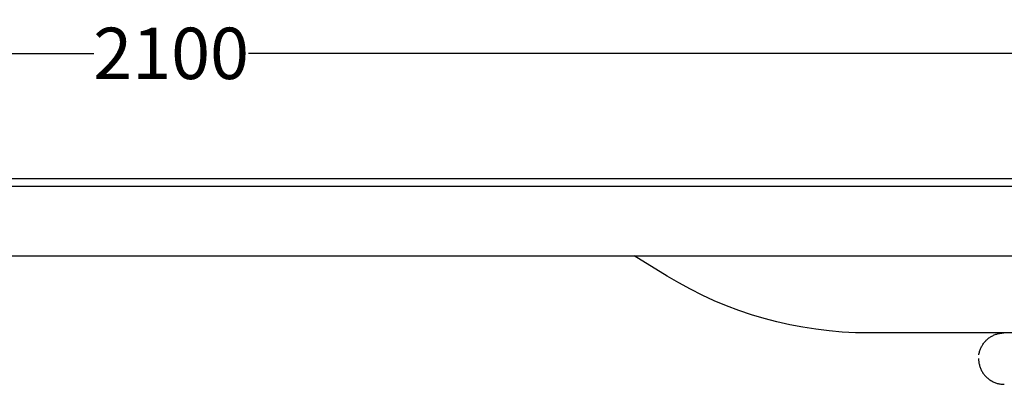
# Model space of a CAD drawing. Units: millimetres. Extents: x -3831 to -139, y 31 to 2387.
# Drawn here: x -2704 to -2321, y 701 to 843 of the extents above; entities that cross this region are included whole.
import ezdxf

# ---------------------------------------------------------------- set-up
doc = ezdxf.new("R2010")
doc.units = ezdxf.units.MM
doc.header["$MEASUREMENT"] = 0
doc.layers.add('Crea2D$visibili$linee', color=7, linetype='Continuous', true_color=0x000000)
doc.layers.add('Predefinito', color=7, linetype='Continuous', true_color=0x000000)
doc.styles.get("Standard").update_dxf_attribs({"font": 'txt.shx', "height": 20})
doc.dimstyles.get("Standard").update_dxf_attribs({"dimtxt": 0.18, "dimasz": 0.18, "dimexe": 0.18, "dimexo": 0.0625, "dimgap": 0.09, "dimtad": 0, "dimtih": 1, "dimtoh": 1, "dimdec": 4, "dimzin": 0, "dimdsep": 46, "dimtxsty": 'Standard', "dimcen": 0.09, "dimadec": 0, "dimazin": 0, "dimtfac": 1, "dimtdec": 4, "dimtofl": 0, "dimtmove": 0, "dimatfit": 3, "dimfxl": 1, "dimtolj": 1, "dimtzin": 0, "dimarcsym": 0})

# ---------------------------------------------------------------- blocks, each defined once
blk = doc.blocks.new('*D54')
at = {"layer": 'Defpoints', "color": 0, "transparency": 16777216}
for p in [(-3695.01, 829.79), (-3695.01, 779.47), (-1595.01, 780.97)]:
    blk.add_point(p, dxfattribs=at)
at = {"layer": 'Predefinito', "color": 0, "lineweight": -2, "transparency": 16777216}
for p, q in [((-3695.01, 779.53), (-3695.01, 829.97)), ((-3694.83, 829.79), (-2675.1, 829.79)), ((-1595.19, 829.79), (-2614.92, 829.79)), ((-1595.01, 781.03), (-1595.01, 829.97))]:
    blk.add_line(p, q, dxfattribs=at)
at = {"layer": 'Predefinito', "color": 0, "transparency": 16777216}
for points in [[(-3694.83, 829.82), (-3694.83, 829.76), (-3695.01, 829.79)], [(-1595.19, 829.82), (-1595.19, 829.76), (-1595.01, 829.79)]]:
    blk.add_solid(points, dxfattribs=at)
at = {"layer": 'Predefinito', "color": 0, "transparency": 16777216, "insert": (-2645.01, 829.79), "char_height": 20, "attachment_point": 5}
blk.add_mtext('\\A1;2100', dxfattribs=at)

msp = doc.modelspace()

# ---------------------------------------------------------------- linework, layer by layer
at = {"layer": 'Crea2D$visibili$linee', "color": 0}
for p, q in [((-1645.01, 780.97), (-3645.01, 780.97)), ((-1645.01, 777.97), (-3645.01, 777.97)), ((-3645, 750.97), (-1645.01, 750.97)), ((-2452.06, 743.04), (-2465.01, 750.97)), ((-2447.62, 740.42), (-2452.06, 743.04)), ((-2443.1, 737.97), (-2447.62, 740.42)), ((-2438.49, 735.66), (-2443.1, 737.97)), ((-2433.81, 733.52), (-2438.49, 735.66)), ((-2429.05, 731.54), (-2433.81, 733.52)), ((-2424.23, 729.72), (-2429.05, 731.54)), ((-2419.35, 728.07), (-2424.23, 729.72)), ((-2414.42, 726.59), (-2419.35, 728.07)), ((-2409.44, 725.28), (-2414.42, 726.59)), ((-2404.42, 724.14), (-2409.44, 725.28)), ((-2399.36, 723.17), (-2404.42, 724.14)), ((-2394.27, 722.38), (-2399.36, 723.17)), ((-2389.16, 721.76), (-2394.27, 722.38)), ((-2384.03, 721.32), (-2389.16, 721.76)), ((-2378.88, 721.05), (-2384.03, 721.32)), ((-2373.73, 720.97), (-2378.88, 721.05)), ((-2044.01, 720.97), (-2373.73, 720.97)), ((-2325.81, 719.74), (-2325.51, 719.89)), ((-2325.51, 719.89), (-2325.2, 720.04)), ((-2325.2, 720.04), (-2324.89, 720.18)), ((-2324.89, 720.18), (-2324.57, 720.31)), ((-2324.57, 720.31), (-2324.25, 720.43)), ((-2324.25, 720.43), (-2323.92, 720.53)), ((-2323.92, 720.53), (-2323.59, 720.63)), ((-2323.59, 720.63), (-2323.26, 720.71)), ((-2323.26, 720.71), (-2322.93, 720.78)), ((-2322.93, 720.78), (-2322.59, 720.84)), ((-2322.59, 720.84), (-2322.25, 720.89)), ((-2322.25, 720.89), (-2321.91, 720.92)), ((-2321.91, 720.92), (-2321.57, 720.95)), ((-2321.57, 720.95), (-2321.23, 720.96)), ((-2329.68, 715.95), (-2329.5, 716.24)), ((-2329.5, 716.24), (-2329.31, 716.53)), ((-2329.31, 716.53), (-2329.12, 716.81)), ((-2329.12, 716.81), (-2328.91, 717.09)), ((-2328.91, 717.09), (-2328.7, 717.35)), ((-2328.7, 717.35), (-2328.48, 717.61)), ((-2328.48, 717.61), (-2328.24, 717.87)), ((-2328.24, 717.87), (-2328, 718.11)), ((-2328, 718.11), (-2327.76, 718.34)), ((-2327.76, 718.34), (-2327.5, 718.57)), ((-2327.5, 718.57), (-2327.24, 718.79)), ((-2327.24, 718.79), (-2326.96, 719)), ((-2326.96, 719), (-2326.69, 719.2)), ((-2326.69, 719.2), (-2326.4, 719.39)), ((-2326.4, 719.39), (-2326.11, 719.57)), ((-2326.11, 719.57), (-2325.81, 719.74)), ((-2330.9, 712.41), (-2330.85, 712.75)), ((-2330.85, 712.75), (-2330.78, 713.09)), ((-2330.78, 713.09), (-2330.7, 713.42)), ((-2330.7, 713.42), (-2330.61, 713.75)), ((-2330.61, 713.75), (-2330.51, 714.08)), ((-2330.51, 714.08), (-2330.4, 714.4)), ((-2330.4, 714.4), (-2330.27, 714.72)), ((-2330.27, 714.72), (-2330.14, 715.04)), ((-2330.14, 715.04), (-2330, 715.35)), ((-2330, 715.35), (-2329.84, 715.65)), ((-2329.84, 715.65), (-2329.68, 715.95)), ((-2331.01, 710.97), (-2331, 710.62)), ((-2331, 710.62), (-2330.98, 710.27)), ((-2330.98, 710.27), (-2330.95, 709.92)), ((-2330.95, 709.92), (-2330.91, 709.57)), ((-2330.91, 709.57), (-2330.85, 709.23)), ((-2330.85, 709.23), (-2330.79, 708.89)), ((-2330.79, 708.89), (-2330.71, 708.55)), ((-2330.71, 708.55), (-2330.62, 708.21)), ((-2330.62, 708.21), (-2330.52, 707.88)), ((-2330.52, 707.88), (-2330.4, 707.55)), ((-2330.4, 707.55), (-2330.28, 707.22)), ((-2330.28, 707.22), (-2330.14, 706.9)), ((-2330.14, 706.9), (-2329.99, 706.58)), ((-2329.99, 706.58), (-2329.84, 706.27)), ((-2329.84, 706.27), (-2329.67, 705.97)), ((-2329.67, 705.97), (-2329.49, 705.67)), ((-2329.49, 705.67), (-2329.3, 705.37)), ((-2329.3, 705.37), (-2329.1, 705.09)), ((-2329.1, 705.09), (-2328.89, 704.81)), ((-2328.89, 704.81), (-2328.67, 704.54)), ((-2328.67, 704.54), (-2328.44, 704.27)), ((-2328.44, 704.27), (-2328.2, 704.02)), ((-2328.2, 704.02), (-2327.95, 703.77)), ((-2327.95, 703.77), (-2327.7, 703.53)), ((-2327.7, 703.53), (-2327.43, 703.31)), ((-2327.43, 703.31), (-2327.16, 703.09)), ((-2327.16, 703.09), (-2326.88, 702.88)), ((-2326.88, 702.88), (-2326.6, 702.68)), ((-2326.6, 702.68), (-2326.31, 702.49)), ((-2326.31, 702.49), (-2326.01, 702.31)), ((-2326.01, 702.31), (-2325.7, 702.14)), ((-2325.7, 702.14), (-2325.39, 701.98)), ((-2325.39, 701.98), (-2325.07, 701.83)), ((-2325.07, 701.83), (-2324.75, 701.69)), ((-2324.75, 701.69), (-2324.43, 701.57)), ((-2324.43, 701.57), (-2324.1, 701.46)), ((-2324.1, 701.46), (-2323.76, 701.35)), ((-2323.76, 701.35), (-2323.43, 701.26)), ((-2323.43, 701.26), (-2323.09, 701.18)), ((-2323.09, 701.18), (-2322.74, 701.12)), ((-2322.74, 701.12), (-2322.4, 701.06)), ((-2322.4, 701.06), (-2322.05, 701.02)), ((-2322.05, 701.02), (-2321.7, 700.99)), ((-2321.7, 700.99), (-2321.36, 700.97)), ((-2321.36, 700.97), (-2321.01, 700.97))]:
    msp.add_line(p, q, dxfattribs=at)

# ---------------------------------------------------------------- dimensions: what is measured, and where the dimension line sits
at = {"layer": 'Predefinito', "color": 3}
dim = msp.add_linear_dim(base=(-3695.01, 829.79), p1=(-1595.01, 780.97), p2=(-3695.01, 779.47), dimstyle='Standard', override={"dimtxt": 5, "dimdec": 0, "dimrnd": 1, "dimtdec": 0, "dimtmove": 2}, dxfattribs=at)
dim.commit()
dim.dimension.update_dxf_attribs({"geometry": '*D54', "text_midpoint": (-2645.01, 829.79)})

doc.saveas('drawing.dxf')
